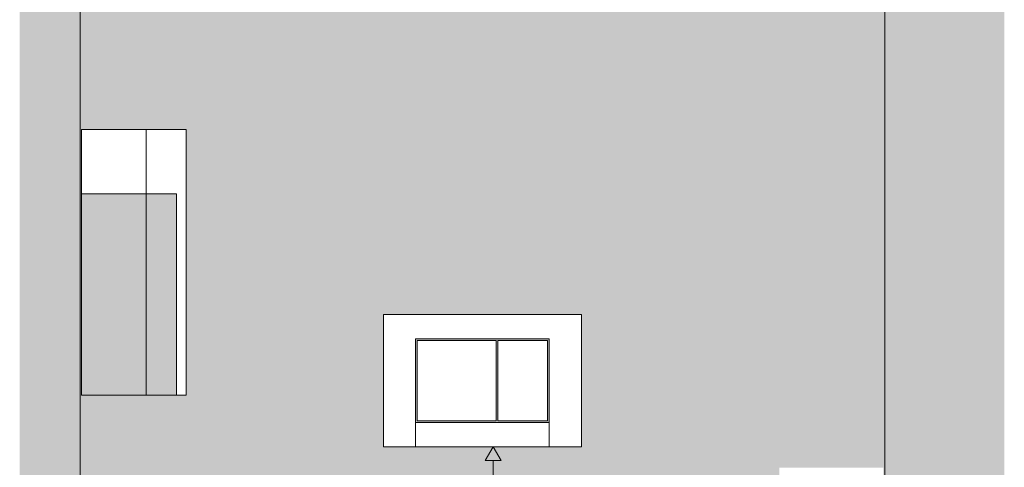
# Model space of a CAD drawing. Units: millimetres. Extents: x -42840 to -23430, y 4070 to 7198.
# Drawn here: x -41136 to -39913, y 5180 to 5736 of the extents above; entities that cross this region are included whole.
import ezdxf

# ---------------------------------------------------------------- set-up
doc = ezdxf.new("R2010")
doc.units = ezdxf.units.MM
doc.header["$MEASUREMENT"] = 0
doc.linetypes.add('Wipeout_Contour', pattern=[1000, 0, -1000])
for name, color, linetype in [('B_TÜÜPNE WC_7_AR - SEINAD - siseseinad', 7, 'Continuous'), ('B_TÜÜPNE WC_7_SA - SANFURNITUUR', 7, 'Continuous'), ('B_TÜÜPNE WC_7_SA - SANTEHNIKA', 7, 'Continuous')]:
    doc.layers.add(name, color=color, linetype=linetype)
for name, color, linetype, lineweight, true_color in [('B_TÜÜPNE WC_7_AR - SEINAD - siseseinad_Pen_No__245', 7, 'Continuous', 13, 0x474874), ('B_TÜÜPNE WC_7_AR - SEINAD - siseseinad_Pen_No__87', 7, 'Continuous', 9, 0x8a8a8a), ('B_TÜÜPNE WC_7_SA - SANFURNITUUR_Pen_No__165', 7, 'Continuous', 13, 0xb6b6b6), ('B_TÜÜPNE WC_7_SA - SANFURNITUUR_Pen_No__87', 7, 'Continuous', 9, 0x8a8a8a), ('B_TÜÜPNE WC_7_SA - SANTEHNIKA_Pen_No__87', 7, 'Continuous', 9, 0x8a8a8a)]:
    doc.layers.add(name, color=color, linetype=linetype, lineweight=lineweight, true_color=true_color)

msp = doc.modelspace()

# ---------------------------------------------------------------- hatches: boundary and pattern name
at = {"layer": 'B_TÜÜPNE WC_7_AR - SEINAD - siseseinad', "linetype": 'Continuous', "lineweight": 0, "true_color": 0x000000}
for points in [[(-41071.4, 7198.1), (-41136.4, 7198.1), (-41136.4, 4170), (-41071.4, 4170)], [(-40061.4, 7198.1), (-40061.4, 4170), (-40056.4, 4170), (-40056.4, 7198.1)], [(-40056.4, 4170), (-39912.9, 4170), (-39912.9, 7198.1), (-40056.4, 7198.1)]]:
    msp.add_hatch(color=18, dxfattribs=at).paths.add_polyline_path(points)
at = {"layer": 'B_TÜÜPNE WC_7_AR - SEINAD - siseseinad', "linetype": 'Continuous', "lineweight": 0, "true_color": 0xffffff}
h = msp.add_hatch(color=7, dxfattribs=at)
h.paths.add_polyline_path([(-40061.4, 7120), (-41061.4, 7120), (-41061.4, 4170), (-40061.4, 4170)])
h.paths.add_polyline_path([(-41059.4, 4870), (-40883.4, 4870), (-40883.4, 4410), (-41059.4, 4410)], flags=0)
h.paths.add_polyline_path([(-40929.4, 5270), (-41059.4, 5270), (-41059.4, 5600), (-40929.4, 5600)], flags=0)
h.paths.add_polyline_path([(-40741.4, 4570), (-40741.4, 4585), (-40741.4, 4585.5), (-40741.2, 4586.5), (-40740.8, 4587.4), (-40740.2, 4588.2), (-40739.6, 4588.9), (-40738.7, 4589.4), (-40737.8, 4589.8), (-40736.9, 4590), (-40736.4, 4590), (-40741.4, 4590), (-40741.4, 4595), (-40741.3, 4596.5), (-40740.7, 4599.4), (-40739.6, 4602.1), (-40738, 4604.5), (-40735.9, 4606.6), (-40733.4, 4608.2), (-40730.7, 4609.4), (-40727.8, 4609.9), (-40726.4, 4610), (-40396.4, 4610), (-40394.9, 4609.9), (-40392, 4609.4), (-40389.3, 4608.2), (-40386.9, 4606.6), (-40384.8, 4604.5), (-40383.1, 4602.1), (-40382, 4599.4), (-40381.5, 4596.5), (-40381.4, 4595), (-40381.4, 4590), (-40386.4, 4590), (-40385.9, 4590), (-40384.9, 4589.8), (-40384, 4589.4), (-40383.2, 4588.9), (-40382.5, 4588.2), (-40382, 4587.4), (-40381.6, 4586.5), (-40381.4, 4585.5), (-40381.4, 4585), (-40381.4, 4570), (-40386.4, 4570), (-40385.9, 4570), (-40384.9, 4569.8), (-40384, 4569.4), (-40383.2, 4568.9), (-40382.5, 4568.2), (-40382, 4567.4), (-40381.6, 4566.5), (-40381.4, 4565.5), (-40381.4, 4565), (-40381.4, 4505), (-40381.6, 4499.6), (-40383.7, 4489), (-40387.9, 4479.1), (-40393.9, 4470.1), (-40401.5, 4462.5), (-40410.5, 4456.5), (-40420.4, 4452.4), (-40431, 4450.3), (-40436.4, 4450), (-40471.4, 4450), (-40471.4, 4390), (-40473.1, 4372.4), (-40478.2, 4355.6), (-40486.5, 4340), (-40497.7, 4326.4), (-40508.1, 4317.9), (-40511.7, 4283.9), (-40513.5, 4274.9), (-40516.8, 4266.4), (-40521.7, 4258.6), (-40527.9, 4251.9), (-40535.3, 4246.4), (-40543.5, 4242.3), (-40552.3, 4239.8), (-40561.4, 4239), (-40570.5, 4239.8), (-40579.3, 4242.3), (-40587.5, 4246.4), (-40594.8, 4251.9), (-40601, 4258.6), (-40605.9, 4266.4), (-40609.3, 4274.9), (-40611.1, 4283.9), (-40614.7, 4317.9), (-40625, 4326.4), (-40636.2, 4340), (-40644.5, 4355.6), (-40649.6, 4372.4), (-40651.4, 4390), (-40651.4, 4450), (-40686.4, 4450), (-40691.8, 4450.3), (-40702.3, 4452.4), (-40712.3, 4456.5), (-40721.3, 4462.5), (-40728.9, 4470.1), (-40734.9, 4479.1), (-40739, 4489), (-40741.1, 4499.6), (-40741.4, 4505), (-40741.4, 4565), (-40741.4, 4565.5), (-40741.2, 4566.5), (-40740.8, 4567.4), (-40740.2, 4568.2), (-40739.6, 4568.9), (-40738.7, 4569.4), (-40737.8, 4569.8), (-40736.9, 4570), (-40736.4, 4570)], flags=0)
h.paths.add_polyline_path([(-40684.4, 5370), (-40438.4, 5370), (-40438.4, 5206), (-40684.4, 5206)], flags=0)
h.paths.add_polyline_path([(-40181.2, 4270), (-40281.6, 4270), (-40281.6, 4520), (-40241.4, 4520), (-40241.4, 4642), (-40221.3, 4642), (-40221.3, 4520), (-40181.2, 4520)], flags=0)
h.paths.add_polyline_path([(-40192.4, 5180), (-40063.4, 5180), (-40063.4, 4870), (-40192.4, 4870)], flags=0)
h = msp.add_hatch(color=7, dxfattribs=at)
h.paths.add_polyline_path([(-40644.4, 5236), (-40478.4, 5236), (-40478.4, 5340), (-40644.4, 5340)])
h.paths.add_polyline_path([(-40642.4, 5238), (-40642.4, 5338), (-40544.4, 5338), (-40544.4, 5238)], flags=0)
h.paths.add_polyline_path([(-40480.4, 5238), (-40542.4, 5238), (-40542.4, 5338), (-40480.4, 5338)], flags=0)

# ---------------------------------------------------------------- linework, layer by layer
at = {"layer": 'B_TÜÜPNE WC_7_AR - SEINAD - siseseinad_Pen_No__245', "color": 167, "linetype": 'Continuous', "lineweight": 13, "true_color": 0x474874}
for p, q in [((-40538.1, 5188.7), (-40558.1, 5188.7)), ((-40548.1, 4587.3), (-40548.1, 5188.7))]:
    msp.add_line(p, q, dxfattribs=at)
at = {"layer": 'B_TÜÜPNE WC_7_AR - SEINAD - siseseinad_Pen_No__87', "color": 252, "linetype": 'Continuous', "lineweight": 9, "true_color": 0x8a8a8a}
msp.add_line((-40061.4, 7120), (-40061.4, 4170), dxfattribs=at)

# ---------------------------------------------------------------- next in the draw order: wipeouts: each hides what was drawn before it
at = {"color": 254, "linetype": 'Wipeout_Contour', "lineweight": 0, "ltscale": 165577.943513}
msp.add_wipeout([(-41059.4, 5600), (-41059.4, 5520), (-40979.4, 5520), (-40979.4, 5600)], dxfattribs=at).dxf.layer = 'B_TÜÜPNE WC_7_SA - SANFURNITUUR'
at = {"color": 254, "linetype": 'Wipeout_Contour', "lineweight": 0, "ltscale": 327229.763362}
msp.add_wipeout([(-40684.4, 5370), (-40684.4, 5206), (-40644.4, 5206), (-40644.4, 5340), (-40478.4, 5340), (-40478.4, 5206), (-40438.4, 5206), (-40438.4, 5370)], dxfattribs=at).dxf.layer = 'B_TÜÜPNE WC_7_SA - SANTEHNIKA'

# ---------------------------------------------------------------- next in the draw order: hatches: boundary and pattern name
at = {"layer": 'B_TÜÜPNE WC_7_AR - SEINAD - siseseinad', "linetype": 'Continuous', "lineweight": 0, "true_color": 0x000000}
msp.add_hatch(color=18, dxfattribs=at).paths.add_polyline_path([(-41061.4, 7198.1), (-41071.4, 7198.1), (-41071.4, 4170), (-41061.4, 4170)])

# ---------------------------------------------------------------- next in the draw order: linework, layer by layer
at = {"layer": 'B_TÜÜPNE WC_7_AR - SEINAD - siseseinad_Pen_No__87', "color": 252, "linetype": 'Continuous', "lineweight": 9, "true_color": 0x8a8a8a}
msp.add_line((-41061.4, 7120), (-41061.4, 4170), dxfattribs=at)
at = {"layer": 'B_TÜÜPNE WC_7_SA - SANFURNITUUR_Pen_No__87', "color": 252, "linetype": 'Continuous', "lineweight": 9, "true_color": 0x8a8a8a}
for q in [(-41059.4, 5600), (-41059.4, 5270)]:
    msp.add_line((-41059.4, 5520), q, dxfattribs=at)
at = {"layer": 'B_TÜÜPNE WC_7_SA - SANTEHNIKA_Pen_No__87', "color": 252, "linetype": 'Continuous', "lineweight": 9, "true_color": 0x8a8a8a}
for p, q in [((-40438.4, 5370), (-40684.4, 5370)), ((-40684.4, 5370), (-40684.4, 5206)), ((-40438.4, 5206), (-40438.4, 5370))]:
    msp.add_line(p, q, dxfattribs=at)

# ---------------------------------------------------------------- next in the draw order: wipeouts: each hides what was drawn before it
at = {"color": 254, "linetype": 'Wipeout_Contour', "lineweight": 0, "ltscale": 247879.178921}
msp.add_wipeout([(-40979.4, 5520), (-40941.4, 5520), (-40941.4, 5270), (-40929.4, 5270), (-40929.4, 5600), (-40979.4, 5600)], dxfattribs=at).dxf.layer = 'B_TÜÜPNE WC_7_SA - SANFURNITUUR'
at = {"color": 254, "linetype": 'Wipeout_Contour', "lineweight": 0, "ltscale": 163584.086053}
msp.add_wipeout([(-40478.4, 5236), (-40644.4, 5236), (-40644.4, 5206), (-40478.4, 5206)], dxfattribs=at).dxf.layer = 'B_TÜÜPNE WC_7_SA - SANTEHNIKA'

# ---------------------------------------------------------------- next in the draw order: hatches: boundary and pattern name
at = {"layer": 'B_TÜÜPNE WC_7_AR - SEINAD - siseseinad_Pen_No__245', "linetype": 'Continuous', "lineweight": 13, "true_color": 0x474874}
msp.add_hatch(color=167, dxfattribs=at).paths.add_polyline_path([(-40548.1, 5206), (-40558.1, 5188.7), (-40538.1, 5188.7)])
at = {"layer": 'B_TÜÜPNE WC_7_SA - SANFURNITUUR_Pen_No__165', "linetype": 'Continuous', "lineweight": 0, "true_color": 0x2d2d2d}
msp.add_hatch(color=250, dxfattribs=at).paths.add_polyline_path([(-40941.4, 5270), (-40941.4, 5520), (-41059.4, 5520), (-41059.4, 5270)])

# ---------------------------------------------------------------- next in the draw order: linework, layer by layer
at = {"layer": 'B_TÜÜPNE WC_7_AR - SEINAD - siseseinad_Pen_No__245', "color": 167, "linetype": 'Continuous', "lineweight": 13, "true_color": 0x474874}
for p, q in [((-40529.3, 5206), (-40566.8, 5206)), ((-40548.1, 5206), (-40558.1, 5188.7)), ((-40548.1, 5206), (-40538.1, 5188.7))]:
    msp.add_line(p, q, dxfattribs=at)
at = {"layer": 'B_TÜÜPNE WC_7_SA - SANFURNITUUR_Pen_No__87', "color": 252, "linetype": 'Continuous', "lineweight": 9, "true_color": 0x8a8a8a}
for p, q in [((-41059.4, 5600), (-40979.4, 5600)), ((-40979.4, 5270), (-40979.4, 5600)), ((-40979.4, 5600), (-40929.4, 5600)), ((-40929.4, 5270), (-40929.4, 5600)), ((-40941.4, 5520), (-41059.4, 5520)), ((-40941.4, 5520), (-40941.4, 5270)), ((-40941.4, 5270), (-41059.4, 5270)), ((-40941.4, 5270), (-40929.4, 5270))]:
    msp.add_line(p, q, dxfattribs=at)
at = {"layer": 'B_TÜÜPNE WC_7_SA - SANTEHNIKA_Pen_No__87', "color": 252, "linetype": 'Continuous', "lineweight": 9, "true_color": 0x8a8a8a}
for p, q in [((-40684.4, 5206), (-40644.4, 5206)), ((-40644.4, 5206), (-40478.4, 5206)), ((-40478.4, 5206), (-40438.4, 5206))]:
    msp.add_line(p, q, dxfattribs=at)

# ---------------------------------------------------------------- next in the draw order: wipeouts: each hides what was drawn before it
at = {"color": 254, "linetype": 'Wipeout_Contour', "lineweight": 0, "ltscale": 163745.54878}
msp.add_wipeout([(-40642.4, 5338), (-40642.4, 5238), (-40544.4, 5238), (-40544.4, 5338)], dxfattribs=at).dxf.layer = 'B_TÜÜPNE WC_7_SA - SANTEHNIKA'

# ---------------------------------------------------------------- next in the draw order: linework, layer by layer
at = {"layer": 'B_TÜÜPNE WC_7_SA - SANTEHNIKA_Pen_No__87', "color": 252, "linetype": 'Continuous', "lineweight": 9, "true_color": 0x8a8a8a}
for p, q in [((-40644.4, 5206), (-40644.4, 5340)), ((-40642.4, 5338), (-40642.4, 5238))]:
    msp.add_line(p, q, dxfattribs=at)

# ---------------------------------------------------------------- next in the draw order: wipeouts: each hides what was drawn before it
at = {"color": 254, "linetype": 'Wipeout_Contour', "lineweight": 0, "ltscale": 163420.30128}
msp.add_wipeout([(-40542.4, 5338), (-40542.4, 5238), (-40480.4, 5238), (-40480.4, 5338)], dxfattribs=at).dxf.layer = 'B_TÜÜPNE WC_7_SA - SANTEHNIKA'

# ---------------------------------------------------------------- next in the draw order: linework, layer by layer
at = {"layer": 'B_TÜÜPNE WC_7_SA - SANTEHNIKA_Pen_No__87', "color": 252, "linetype": 'Continuous', "lineweight": 9, "true_color": 0x8a8a8a}
for p, q in [((-40644.4, 5340), (-40478.4, 5340)), ((-40544.4, 5338), (-40642.4, 5338)), ((-40544.4, 5238), (-40544.4, 5338)), ((-40542.4, 5338), (-40542.4, 5238)), ((-40480.4, 5338), (-40542.4, 5338)), ((-40480.4, 5238), (-40480.4, 5338)), ((-40478.4, 5340), (-40478.4, 5206)), ((-40642.4, 5238), (-40544.4, 5238)), ((-40542.4, 5238), (-40480.4, 5238)), ((-40644.4, 5236), (-40478.4, 5236))]:
    msp.add_line(p, q, dxfattribs=at)

doc.saveas('drawing.dxf')
